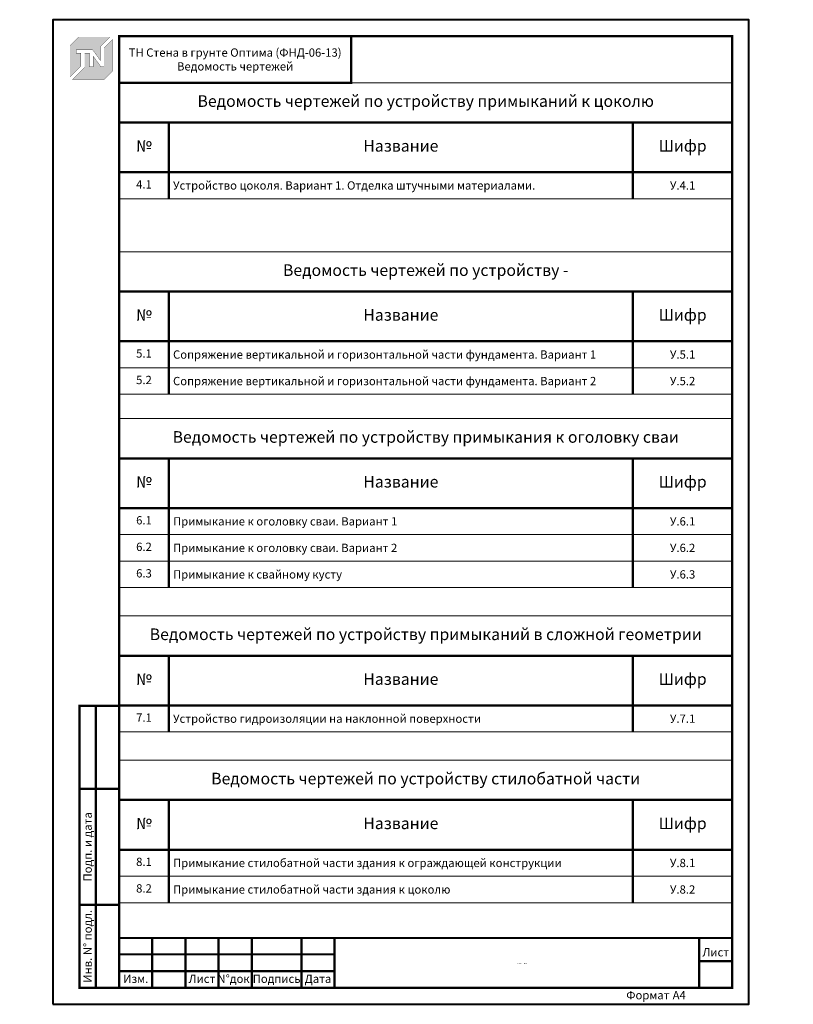
# Model space of a CAD drawing. Units: millimetres. Extents: x 17717 to 39239, y -63550 to -31585.
# Drawn here: x 32639 to 34973, y -38170 to -35200 of the extents above; entities that cross this region are included whole.
import ezdxf
from ezdxf import colors
from ezdxf.entities.mleader import LeaderData, LeaderLine
from ezdxf.enums import TextEntityAlignment as Align
from ezdxf.math import Vec2, Vec3

# ---------------------------------------------------------------- set-up
doc = ezdxf.new("R2018")
doc.units = ezdxf.units.MM
doc.layers.get('0').update_dxf_attribs({"lineweight": 30})
doc.layers.get('DEFPOINTS').update_dxf_attribs({"color": 251, "lineweight": 0})
doc.layers.add('TN-АННОТАЦИИ', color=7, linetype='Continuous', lineweight=20, true_color=0x000000)
doc.layers.add('TN-ТАБЛИЦЫ', color=7, linetype='Continuous', lineweight=40, true_color=0x000000)
doc.styles.get("Standard").update_dxf_attribs({"font": 'txt.shx'})
doc.styles.add('TN-Текст', font='isocpeur.ttf')
doc.styles.add('TN-Текст-Аннотативный', font='isocpeur.ttf')

# ---------------------------------------------------------------- blocks, each defined once
blk = doc.blocks.new('_DotSmall')
at = {"color": 0, "linetype": 'ByBlock', "const_width": 0.5}
blk.add_lwpolyline([(-0.0625, 0, 1), (0.0625, 0, 1)], format="xyb", close=True, dxfattribs=at)
blk = doc.blocks.new('*T167')
at = {"layer": 'DEFPOINTS', "color": 8, "linetype": 'ByBlock', "lineweight": 0, "transparency": 16777216}
for p, q in [((0, 0), (1850, 0)), ((0, 0), (0, -120)), ((1850, 0), (1850, -120))]:
    blk.add_line(p, q, dxfattribs=at)
at = {"layer": 'TN-ТАБЛИЦЫ', "color": 0, "linetype": 'Continuous', "lineweight": 50, "transparency": 16777216}
for p, q in [((0, -120), (1850, -120)), ((0, -120), (0, -270)), ((150, -120), (150, -270)), ((1550, -120), (1550, -270)), ((1850, -120), (1850, -270)), ((0, -270), (1850, -270))]:
    blk.add_line(p, q, dxfattribs=at)
at = {"layer": 'TN-ТАБЛИЦЫ', "color": 0, "linetype": 'ByBlock', "lineweight": 50, "transparency": 16777216}
for p, q in [((0, -270), (0, -350)), ((150, -270), (150, -350)), ((1550, -270), (1550, -350)), ((1850, -270), (1850, -350))]:
    blk.add_line(p, q, dxfattribs=at)
at = {"layer": 'TN-ТАБЛИЦЫ', "color": 0, "linetype": 'ByBlock', "lineweight": 20, "transparency": 16777216}
blk.add_line((0, -350), (1850, -350), dxfattribs=at)
at = {"layer": 'TN-ТАБЛИЦЫ', "color": 7, "transparency": 16777216, "style": 'TN-Текст'}
for s, insert, char_height, width, attachment_point in [('Ведомость чертежей по устройству примыканий в сложной геометрии', (925, -60), 35, 1820, 5), ('№', (75, -195), 35, 140, 5), ('Название', (850, -195), 35, 1390, 5), ('Шифр', (1700, -195), 35, 290, 5), ('7.1', (75, -310), 25, 140, 5), (' {\\C256;Устройство гидроизоляции на наклонной поверхности}', (155, -310), 25, 1390, 4), ('{\\C1;У.7.1}', (1700, -310), 25, 290, 5)]:
    blk.add_mtext(s, dxfattribs=dict(at, insert=insert, char_height=char_height, width=width, attachment_point=attachment_point))
blk = doc.blocks.new('*U11')
blk.add_lwpolyline([(0, 0), (210, 0), (210, 297), (0, 297)], close=True)
at = {"const_width": 0.7}
for points in [[(20, 5), (205, 5), (205, 292), (20, 292)], [(8, 5), (20, 5), (20, 90), (8, 90)], [(20, 20), (20, 5), (205, 5), (205, 20)]]:
    blk.add_lwpolyline(points, close=True, dxfattribs=at)
for points in [[(13, 5), (13, 90)], [(20, 65), (8, 65)], [(20, 30), (8, 30)], [(30, 20), (30, 5)], [(40, 20), (40, 5)], [(50, 20), (50, 5)], [(60, 20), (60, 5)], [(75, 20), (75, 5)], [(85, 20), (85, 5)], [(195, 20), (195, 5)], [(195, 13), (205, 13)], [(85, 10), (20, 10)]]:
    blk.add_lwpolyline(points, dxfattribs=at)
blk.add_lwpolyline([(85, 15), (20, 15)])
at = {"color": 0, "style": 'TN-Текст'}
for s, p in [('Подп. и дата', (10.5, 47.5)), ('Инв. N%%D подл.', (10.5, 17.5))]:
    blk.add_text(s, height=2.5, rotation=90, dxfattribs=at).set_placement(p, align=Align.MIDDLE_CENTER)
for s, p in [('Лист', (200, 13.67)), ('Изм.', (25, 5.67)), ('Лист', (45, 5.67)), ('N%%Dдок.', (55, 5.67)), ('Подпись', (67.5, 5.67)), ('Дата', (80, 5.67))]:
    blk.add_text(s, height=2.5, dxfattribs=at).set_placement(p, align=Align.BOTTOM_CENTER)
blk.add_text('Формат', height=2.5, dxfattribs=at).set_placement((173, 1.5))
at = {"color": 0, "lineweight": 30, "flags": 104}
blk.add_attdef('ФОРМА6', text='', height=3.5, dxfattribs=at).set_placement((140, 12.5), align=Align.MIDDLE_CENTER)
at = {"color": 0, "style": 'TN-Текст', "flags": 8}
blk.add_attdef('ЛИСТ__', text='', height=2.5, dxfattribs=at).set_placement((200, 9.5), align=Align.MIDDLE_CENTER)
blk.add_attdef('ФОРМАТ', (187, 1.5), '', height=2.5, dxfattribs=at)
blk = doc.blocks.new('TN_Логотип')
h = blk.add_hatch(color=1)
h.dxf.hatch_style = 1
h.paths.add_polyline_path([(-110.4, 15.5), (-110.4, 204.9), (-59, 256.2), (130.4, 256.2), (72.8, 198.7), (72.8, 114.9), (25.6, 179.3), (-73.9, 179.3), (-73.9, 158.9), (-44.6, 158.9), (-44.6, 81.3)])
h.paths.add_polyline_path([(-94.7, 0), (-22.3, 72.4), (-22.3, 158.8), (6.8, 158.8), (6.8, 76.8), (28.8, 76.8), (28.8, 141.3), (75.9, 76.9), (94.7, 76.9), (94.7, 189.5), (145.9, 240.7), (145.9, 51.2), (94.7, 0)])
at = {"color": 1, "const_width": 1.44}
for points in [[(-110.4, 15.5), (-110.4, 204.9), (-59, 256.2), (130.4, 256.2), (72.8, 198.7), (72.8, 114.9), (25.6, 179.3), (-73.9, 179.3), (-73.9, 158.9), (-44.6, 158.9), (-44.6, 81.3)], [(-94.7, 0), (-22.3, 72.4), (-22.3, 158.8), (6.8, 158.8), (6.8, 76.8), (28.8, 76.8), (28.8, 141.3), (75.9, 76.9), (94.7, 76.9), (94.7, 189.5), (145.9, 240.7), (145.9, 51.2), (94.7, 0)]]:
    blk.add_lwpolyline(points, close=True, dxfattribs=at)
blk = doc.blocks.new('*T168')
at = {"layer": 'DEFPOINTS', "color": 8, "linetype": 'ByBlock', "lineweight": 0, "transparency": 16777216}
for p, q in [((0, 0), (1850, 0)), ((0, 0), (0, -120)), ((1850, 0), (1850, -120))]:
    blk.add_line(p, q, dxfattribs=at)
at = {"layer": 'TN-ТАБЛИЦЫ', "color": 0, "linetype": 'Continuous', "lineweight": 50, "transparency": 16777216}
for p, q in [((0, -120), (1850, -120)), ((0, -120), (0, -270)), ((150, -120), (150, -270)), ((1550, -120), (1550, -270)), ((1850, -120), (1850, -270)), ((0, -270), (1850, -270))]:
    blk.add_line(p, q, dxfattribs=at)
at = {"layer": 'TN-ТАБЛИЦЫ', "color": 0, "linetype": 'ByBlock', "lineweight": 50, "transparency": 16777216}
for p, q in [((0, -270), (0, -510)), ((150, -270), (150, -510)), ((1550, -270), (1550, -510)), ((1850, -270), (1850, -510))]:
    blk.add_line(p, q, dxfattribs=at)
at = {"layer": 'TN-ТАБЛИЦЫ', "color": 0, "linetype": 'ByBlock', "lineweight": 20, "transparency": 16777216}
for p, q in [((0, -350), (1850, -350)), ((0, -430), (1850, -430)), ((0, -510), (1850, -510))]:
    blk.add_line(p, q, dxfattribs=at)
at = {"layer": 'TN-ТАБЛИЦЫ', "color": 7, "transparency": 16777216, "style": 'TN-Текст'}
for s, insert, char_height, width, attachment_point in [('Ведомость чертежей по устройству примыкания к оголовку сваи', (925, -60), 35, 1820, 5), ('№', (75, -195), 35, 140, 5), ('Название', (850, -195), 35, 1390, 5), ('Шифр', (1700, -195), 35, 290, 5), ('6.1', (75, -310), 25, 140, 5), (' {\\C0;Примыкание к оголовку сваи. Вариант 1}', (155, -310), 25, 1390, 4), ('{\\C1;У.6.1}', (1700, -310), 25, 290, 5), ('6.2', (75, -390), 25, 140, 5), (' {\\C0;Примыкание к оголовку сваи. Вариант 2}', (155, -390), 25, 1390, 4), ('{\\C1;У.6.2}', (1700, -390), 25, 290, 5), ('6.3', (75, -470), 25, 140, 5), (' {\\C0;Примыкание к свайному кусту}', (155, -470), 25, 1390, 4), ('{\\C1;У.6.3}', (1700, -470), 25, 290, 5)]:
    blk.add_mtext(s, dxfattribs=dict(at, insert=insert, char_height=char_height, width=width, attachment_point=attachment_point))
blk = doc.blocks.new('*T169')
at = {"layer": 'DEFPOINTS', "color": 8, "linetype": 'ByBlock', "lineweight": 0, "transparency": 16777216}
for p, q in [((0, 0), (1850, 0)), ((0, 0), (0, -120)), ((1850, 0), (1850, -120))]:
    blk.add_line(p, q, dxfattribs=at)
at = {"layer": 'TN-ТАБЛИЦЫ', "color": 0, "linetype": 'Continuous', "lineweight": 50, "transparency": 16777216}
for p, q in [((0, -120), (1850, -120)), ((0, -120), (0, -270)), ((150, -120), (150, -270)), ((1550, -120), (1550, -270)), ((1850, -120), (1850, -270)), ((0, -270), (1850, -270))]:
    blk.add_line(p, q, dxfattribs=at)
at = {"layer": 'TN-ТАБЛИЦЫ', "color": 0, "linetype": 'ByBlock', "lineweight": 50, "transparency": 16777216}
for p, q in [((0, -270), (0, -430)), ((150, -270), (150, -430)), ((1550, -270), (1550, -430)), ((1850, -270), (1850, -430))]:
    blk.add_line(p, q, dxfattribs=at)
at = {"layer": 'TN-ТАБЛИЦЫ', "color": 0, "linetype": 'ByBlock', "lineweight": 20, "transparency": 16777216}
for p, q in [((0, -350), (1850, -350)), ((0, -430), (1850, -430))]:
    blk.add_line(p, q, dxfattribs=at)
at = {"layer": 'TN-ТАБЛИЦЫ', "color": 7, "transparency": 16777216, "style": 'TN-Текст'}
for s, insert, char_height, width, attachment_point in [('Ведомость чертежей по устройству стилобатной части', (925, -60), 35, 1820, 5), ('№', (75, -195), 35, 140, 5), ('Название', (850, -195), 35, 1390, 5), ('Шифр', (1700, -195), 35, 290, 5), ('8.1', (75, -310), 25, 140, 5), ('{\\C256; Примыкание стилобатной части здания к ограждающей конструкции}', (155, -310), 25, 1390, 4), ('{\\C1;У.8.1}', (1700, -310), 25, 290, 5), ('8.2', (75, -390), 25, 140, 5), ('{\\C0; Примыкание стилобатной части здания к цоколю}', (155, -390), 25, 1390, 4), ('{\\C1;У.8.2}', (1700, -390), 25, 290, 5)]:
    blk.add_mtext(s, dxfattribs=dict(at, insert=insert, char_height=char_height, width=width, attachment_point=attachment_point))
blk = doc.blocks.new('*T170')
at = {"layer": 'DEFPOINTS', "color": 8, "linetype": 'ByBlock', "lineweight": 0, "transparency": 16777216}
for p, q in [((0, 0), (1850, 0)), ((0, 0), (0, -120)), ((1850, 0), (1850, -120))]:
    blk.add_line(p, q, dxfattribs=at)
at = {"layer": 'TN-ТАБЛИЦЫ', "color": 0, "linetype": 'Continuous', "lineweight": 50, "transparency": 16777216}
for p, q in [((0, -120), (1850, -120)), ((0, -120), (0, -270)), ((150, -120), (150, -270)), ((1550, -120), (1550, -270)), ((1850, -120), (1850, -270)), ((0, -270), (1850, -270))]:
    blk.add_line(p, q, dxfattribs=at)
at = {"layer": 'TN-ТАБЛИЦЫ', "color": 0, "linetype": 'ByBlock', "lineweight": 50, "transparency": 16777216}
for p, q in [((0, -270), (0, -350)), ((150, -270), (150, -350)), ((1550, -270), (1550, -350)), ((1850, -270), (1850, -350))]:
    blk.add_line(p, q, dxfattribs=at)
at = {"layer": 'TN-ТАБЛИЦЫ', "color": 0, "linetype": 'ByBlock', "lineweight": 20, "transparency": 16777216}
blk.add_line((0, -350), (1850, -350), dxfattribs=at)
at = {"layer": 'TN-ТАБЛИЦЫ', "color": 7, "transparency": 16777216, "style": 'TN-Текст'}
for s, insert, char_height, width, attachment_point in [('Ведомость чертежей по устройству примыканий к цоколю', (925, -60), 35, 1820, 5), ('№', (75, -195), 35, 140, 5), ('Название', (850, -195), 35, 1390, 5), ('Шифр', (1700, -195), 35, 290, 5), ('4.1', (75, -310), 25, 140, 5), ('{\\C0; Устройство цоколя. Вариант 1. Отделка штучными материалами.}', (155, -310), 25, 1390, 4), ('{\\C1;У.4.1}', (1700, -310), 25, 290, 5)]:
    blk.add_mtext(s, dxfattribs=dict(at, insert=insert, char_height=char_height, width=width, attachment_point=attachment_point))
blk = doc.blocks.new('*T171')
at = {"layer": 'DEFPOINTS', "color": 8, "linetype": 'ByBlock', "lineweight": 0, "transparency": 16777216}
for p, q in [((0, 0), (1850, 0)), ((0, 0), (0, -120)), ((1850, 0), (1850, -120))]:
    blk.add_line(p, q, dxfattribs=at)
at = {"layer": 'TN-ТАБЛИЦЫ', "color": 0, "linetype": 'Continuous', "lineweight": 50, "transparency": 16777216}
for p, q in [((0, -120), (1850, -120)), ((0, -120), (0, -270)), ((150, -120), (150, -270)), ((1550, -120), (1550, -270)), ((1850, -120), (1850, -270)), ((0, -270), (1850, -270))]:
    blk.add_line(p, q, dxfattribs=at)
at = {"layer": 'TN-ТАБЛИЦЫ', "color": 0, "linetype": 'ByBlock', "lineweight": 50, "transparency": 16777216}
for p, q in [((0, -270), (0, -430)), ((150, -270), (150, -430)), ((1550, -270), (1550, -430)), ((1850, -270), (1850, -430))]:
    blk.add_line(p, q, dxfattribs=at)
at = {"layer": 'TN-ТАБЛИЦЫ', "color": 0, "linetype": 'ByBlock', "lineweight": 20, "transparency": 16777216}
for p, q in [((0, -350), (1850, -350)), ((0, -430), (1850, -430))]:
    blk.add_line(p, q, dxfattribs=at)
at = {"layer": 'TN-ТАБЛИЦЫ', "color": 7, "transparency": 16777216, "style": 'TN-Текст'}
for s, insert, char_height, width, attachment_point in [('Ведомость чертежей по устройству -', (925, -60), 35, 1820, 5), ('№', (75, -195), 35, 140, 5), ('Название', (850, -195), 35, 1390, 5), ('Шифр', (1700, -195), 35, 290, 5), ('5.1', (75, -310), 25, 140, 5), (' {\\C256;Сопряжение вертикальной и горизонтальной части фундамента. Вариант 1}', (155, -310), 25, 1390, 4), ('{\\C1;У.5.1}', (1700, -310), 25, 290, 5), ('5.2', (75, -390), 25, 140, 5), (' {\\C256;Сопряжение вертикальной и горизонтальной части фундамента. Вариант 2}', (155, -390), 25, 1390, 4), ('{\\C1;У.5.2}', (1700, -390), 25, 290, 5)]:
    blk.add_mtext(s, dxfattribs=dict(at, insert=insert, char_height=char_height, width=width, attachment_point=attachment_point))

msp = doc.modelspace()

# ---------------------------------------------------------------- linework, layer by layer
at = {"layer": 'TN-ТАБЛИЦЫ', "color": 7, "const_width": 7}
msp.add_lwpolyline([(33638.8, -35390), (32938.8, -35390), (32938.8, -35250), (33638.8, -35250)], close=True, dxfattribs=at)

# ---------------------------------------------------------------- block references
at = {"xscale": 0.5, "yscale": 0.5, "zscale": 0.5}
msp.add_blockref('TN_Логотип', (32845.9, -35380.4), dxfattribs=at)
for name, p in [('*T170', (32938.8, -35390)), ('*T171', (32938.8, -35900)), ('*T168', (32938.8, -36403.2)), ('*T167', (32938.8, -36998.4)), ('*T169', (32938.8, -37433.6))]:
    msp.add_blockref(name, p)
at = {"layer": 'TN-ТАБЛИЦЫ', "color": 7}
ref = msp.add_blockref('*U11', (32738.8, -38170), dxfattribs=dict(at, xscale=10, yscale=10, zscale=10))
ref.add_attrib('ФОРМАТ', 'А4', (34608.8, -38155), dxfattribs={"layer": '0', "color": 0, "height": 25, "style": 'TN-Текст'})
lines = msp.add_mtext('Ведомость чертежей', dxfattribs={"layer": '0', "color": 0, "insert": (34138.8, -38045), "char_height": 2.5, "attachment_point": 1})
ref.add_attrib('ФОРМА6', '', (34138.8, -38045), dxfattribs={"flags": 104}).embed_mtext(lines)

# ---------------------------------------------------------------- texts
at = {"layer": 'TN-АННОТАЦИИ', "color": 0, "insert": (33288.8, -35320), "char_height": 25, "width": 700, "attachment_point": 5, "style": 'TN-Текст-Аннотативный'}
msp.add_mtext('ТН Стена в грунте Оптима (ФНД-06-13)\\P{\\C1;Ведомость чертежей}', dxfattribs=at)

# ---------------------------------------------------------------- leaders
at = {"layer": 'TN-АННОТАЦИИ'}
ml = msp.add_multileader_mtext('Standard', dxfattribs=at)
ml.set_content('\\A1;Битумно-полимерный рулонный материал - Техноэласт ФУНДАМЕНТ ТЕРРА{\\H0.7x;\\S*^ ;}', color=256, style='TN-Текст')
ml.set_leader_properties(color=256, linetype='ByLayer', lineweight=-1)
ml.set_arrow_properties(name='DOTSMALL')
ml.build(insert=Vec2(0, 0))
ml.multileader.update_dxf_attribs({"text_left_attachment_type": 6, "text_right_attachment_type": 6, "dogleg_length": 1, "arrow_head_size": 50, "scale": 10})
ctx = ml.context
ctx.base_point, ctx.scale, ctx.char_height, ctx.arrow_head_size, ctx.landing_gap_size, ctx.plane_origin = Vec3(28710, -35873.2), 10, 25, 50, 0, Vec3(26597.5, -36990.5)
ctx.left_attachment, ctx.right_attachment, ctx.text_align_type = 6, 6, 1
notes = []
notes.append((ctx, [(1, (1, 1, 0), (28700, -35873.2), (1, 0), 10, [(1, [(28700, -36477.9)], 0, [])])]))
ctx.mtext.insert, ctx.mtext.width, ctx.mtext.alignment, ctx.mtext.line_spacing_style, ctx.mtext.flow_direction = Vec3(29316.3, -35840.7), 1485.642, 2, 2, 5
for ctx, leaders in notes:
    for number, flags, end, landing, length, lines in leaders:
        leader = LeaderData()
        leader.index, (leader.has_last_leader_line, leader.has_dogleg_vector, leader.attachment_direction) = number, flags
        leader.last_leader_point, leader.dogleg_vector, leader.dogleg_length = Vec3(end), Vec3(landing), length
        for number, points, colour, breaks in lines:
            line = LeaderLine()
            line.index, line.vertices, line.color, line.breaks = number, Vec3.list(points), colors.encode_raw_color(colour), breaks
            leader.lines.append(line)
        ctx.leaders.append(leader)

doc.saveas('drawing.dxf')
